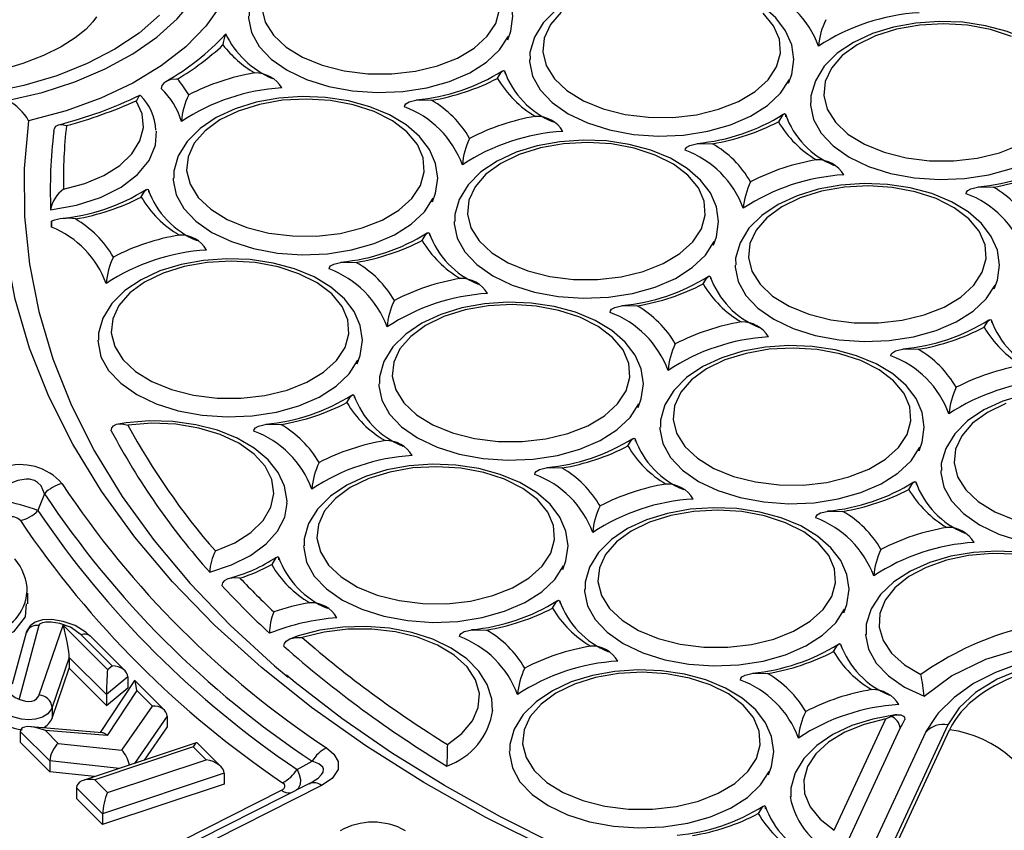
# Model space of a CAD drawing. Units: millimetres. Extents: x -109 to 9981, y -1187 to 1848.
# Drawn here: x 695 to 769, y 1064 to 1125 of the extents above; entities that cross this region are included whole.
import ezdxf

# ---------------------------------------------------------------- set-up
doc = ezdxf.new("R2010")
doc.units = ezdxf.units.MM

msp = doc.modelspace()

# ---------------------------------------------------------------- linework, layer by layer
at = {"color": 7, "linetype": 'Continuous', "lineweight": 25}
for p, q in [((696.5754, 1089.0074), (696.0731, 1087.7358)), ((695.3027, 1080.665), (695.3027, 1081.4815)), ((695.1851, 1078.4758), (694.1386, 1074.6001)), ((696.1505, 1079.0316), (694.6535, 1073.4877)), ((696.166, 1073.7758), (697.9848, 1079.056)), ((697.9848, 1079.056), (701.3418, 1075.6995)), ((701.6866, 1075.9854), (699.3431, 1078.3287)), ((700.0502, 1078.2193), (700.0259, 1078.2419)), ((702.653, 1075.6167), (700.0502, 1078.2193)), ((698.4474, 1076.6224), (697.1468, 1072.8467)), ((698.4474, 1076.6224), (698.4474, 1075.8059)), ((701.263, 1073.8072), (698.4474, 1076.6224)), ((697.1468, 1072.0301), (698.4474, 1075.8059)), ((698.4474, 1075.8059), (701.263, 1072.9906)), ((701.3418, 1075.6995), (701.6866, 1075.9854)), ((703.3923, 1074.8649), (700.7957, 1070.9295)), ((702.8702, 1075.1399), (701.263, 1073.8072)), ((702.8702, 1075.1399), (702.8702, 1074.3234)), ((705.6391, 1072.634), (703.4065, 1074.8663)), ((701.263, 1072.9906), (702.8702, 1074.3234)), ((703.5582, 1074.1171), (701.3034, 1070.6997)), ((704.734, 1072.9414), (703.5582, 1074.1171)), ((701.263, 1073.8072), (701.263, 1072.9906)), ((697.1468, 1072.8467), (697.1468, 1072.0301)), ((702.4231, 1069.5994), (704.734, 1072.9414)), ((705.8426, 1072.171), (705.8426, 1071.3544)), ((756.3033, 1063.5334), (760.2144, 1071.9597)), ((763.2321, 1070.9534), (764.0105, 1072.1474)), ((696.9824, 1068.7808), (694.7435, 1071.0194)), ((694.7435, 1071.0194), (694.7435, 1070.2028)), ((700.9261, 1070.9185), (695.5382, 1071.3725)), ((696.6417, 1071.0926), (697.6182, 1070.1161)), ((701.3034, 1070.6997), (696.6417, 1071.0926)), ((705.8426, 1071.3544), (704.1085, 1068.8466)), ((747.7374, 1033.887), (765.0258, 1071.1345)), ((755.6121, 1054.5363), (763.2321, 1070.9534)), ((764.9051, 1071.5111), (756.7337, 1053.9062)), ((756.8404, 1061.6437), (761.3002, 1071.2522)), ((696.9824, 1067.9642), (694.7435, 1070.2028)), ((697.6182, 1070.1161), (702.4231, 1069.5994)), ((708.0588, 1070.1632), (699.5074, 1067.313)), ((707.8273, 1069.8485), (700.3712, 1067.3634)), ((708.7961, 1068.8797), (707.8273, 1069.8485)), ((709.9114, 1068.3621), (708.1261, 1070.1473)), ((696.9824, 1068.7808), (696.9824, 1067.9642)), ((701.3401, 1066.3946), (708.7961, 1068.8797)), ((715.6741, 1068.137), (716.818, 1068.767)), ((700.3686, 1067.6001), (696.9824, 1067.9642)), ((700.3712, 1067.3634), (701.3401, 1066.3946)), ((710.1622, 1067.8519), (700.9741, 1064.7895)), ((710.1622, 1067.8519), (710.1622, 1067.0353)), ((679.9399, 1049.099), (714.5037, 1066.5722)), ((716.6178, 1067.0759), (680.8118, 1048.9747)), ((717.5201, 1066.9241), (681.7141, 1048.8229)), ((700.9741, 1064.7895), (699.0052, 1066.7582)), ((699.0052, 1066.7582), (699.0052, 1065.9416)), ((710.1622, 1067.0353), (700.9741, 1063.973)), ((716.5884, 1067.0599), (716.6178, 1067.0759)), ((700.9741, 1063.973), (699.0052, 1065.9416)), ((700.9741, 1064.7895), (700.9741, 1063.973))]:
    msp.add_line(p, q, dxfattribs=at)
at = {"color": 8, "linetype": 'Continuous', "lineweight": 25}
for p, q in [((705.8426, 1072.171), (703.3748, 1068.602)), ((702.2208, 1068.2174), (696.9824, 1068.7808))]:
    msp.add_line(p, q, dxfattribs=at)
at = {"color": 7, "linetype": 'Continuous', "lineweight": 25, "flags": 128}
for points in [[(693.7457, 1118.7561), (696.3868, 1119.3802), (698.8756, 1120.1863), (701.1748, 1121.1622), (703.2498, 1122.2933), (705.0693, 1123.5625), (706.606, 1124.9507), (707.8368, 1126.4371), (708.743, 1127.9993), (709.3112, 1129.6138), (709.5328, 1131.2563), (709.4043, 1132.9021), (708.9279, 1134.5264), (708.1105, 1136.1049), (706.9646, 1137.6137), (705.5073, 1139.0302), (703.7607, 1140.333)], [(708.8242, 1136.8826), (709.0475, 1136.6053), (710.1525, 1134.9221), (710.8859, 1133.1725), (711.2364, 1131.3838), (711.1984, 1129.5838), (710.7726, 1127.8006), (709.9655, 1126.0618), (708.7898, 1124.3946), (707.2637, 1122.8248), (705.411, 1121.3769), (703.2605, 1120.0734), (700.8456, 1118.9346), (698.2039, 1117.9782), (695.3766, 1117.2191)], [(731.6076, 1123.3653), (731.8483, 1124.0093), (732.0071, 1125.1533), (731.8431, 1126.2707), (731.3831, 1127.3222), (730.6431, 1128.2972), (729.6279, 1129.182), (728.359, 1129.9465), (726.8816, 1130.5596), (725.2533, 1130.9997), (723.5268, 1131.2566), (721.7551, 1131.3247), (719.9911, 1131.2027), (718.288, 1130.8934), (716.6961, 1130.4027), (715.2627, 1129.7387), (714.0329, 1128.9106), (713.054, 1127.9321), (712.379, 1126.8357), (712.0453, 1125.6827), (712.0478, 1125.1622)], [(752.8579, 1120.0782), (753.0987, 1120.7222), (753.2575, 1121.8663), (753.0935, 1122.9836), (752.6335, 1124.0352), (751.8935, 1125.0101), (750.8782, 1125.8949), (749.6094, 1126.6595), (748.132, 1127.2725), (746.5036, 1127.7127), (744.7771, 1127.9695), (743.0054, 1128.0376), (741.2415, 1127.9157), (739.5384, 1127.6064), (737.9465, 1127.1156), (736.5131, 1126.4516), (735.2832, 1125.6236), (734.3044, 1124.645), (733.6294, 1123.5486), (733.2957, 1122.3956), (733.2981, 1121.8751)], [(705.2682, 1125.221), (703.7267, 1123.8697), (701.8985, 1122.6433), (699.8136, 1121.5619), (697.5064, 1120.6433), (695.0146, 1119.9026), (692.3791, 1119.352), (689.6434, 1119.0004), (686.8522, 1118.8536), (684.0514, 1118.9141), (681.287, 1119.1809), (678.6044, 1119.6495), (676.0476, 1120.3123), (673.6586, 1121.1585), (671.4767, 1122.174), (669.5377, 1123.3423), (667.8734, 1124.6441), (666.5111, 1126.0581)], [(713.0152, 1125.7282), (713.2757, 1124.6878), (713.8937, 1123.6989), (714.8439, 1122.8021), (716.0874, 1122.034), (717.5732, 1121.4262), (719.2405, 1121.0035), (721.0211, 1120.7832), (722.842, 1120.7743), (724.6288, 1120.9773), (726.3083, 1121.3836), (727.8116, 1121.9769), (729.0774, 1122.7327), (730.0537, 1123.6201), (730.7005, 1124.6028)], [(730.7005, 1124.6028), (730.9915, 1125.6406)], [(735.6602, 1125.4459), (734.8445, 1124.506), (734.3732, 1123.4905), (734.2656, 1122.4411), (734.5261, 1121.4007), (735.1441, 1120.4118), (736.0943, 1119.515), (737.3377, 1118.747), (738.8235, 1118.1391), (740.4909, 1117.7164), (742.2714, 1117.4961), (744.0924, 1117.4873), (745.8792, 1117.6902), (747.5586, 1118.0966), (749.062, 1118.6898), (750.3277, 1119.4456), (751.304, 1120.333), (751.9509, 1121.3157)], [(751.9509, 1121.3157), (752.2418, 1122.3535), (752.1649, 1123.4038), (751.7234, 1124.4237), (750.9353, 1125.3714)], [(700.5181, 1125.1008), (700.242, 1124.7101), (699.699, 1124.1433), (698.8963, 1123.5011), (697.8269, 1122.8292), (696.5014, 1122.1722), (694.9373, 1121.5671), (693.1634, 1121.0466), (691.2179, 1120.638), (689.1459, 1120.3624), (686.9973, 1120.2338), (684.8251, 1120.2594), (682.6837, 1120.4391), (680.629, 1120.7651), (678.7127, 1121.2221), (676.9822, 1121.787), (675.479, 1122.4285), (674.2353, 1123.1073), (673.2702, 1123.7769), (672.5854, 1124.3858), (672.1622, 1124.8807)], [(712.0073, 1125.1547), (712.01, 1124.9936), (712.2357, 1123.9039), (712.8146, 1122.8585), (713.7257, 1121.8952), (714.9361, 1121.0489), (716.4021, 1120.3502), (718.0707, 1119.8242), (719.8815, 1119.49), (721.7692, 1119.3597), (723.6655, 1119.438), (725.5018, 1119.7221), (727.2119, 1120.2016), (728.7338, 1120.8593), (730.0126, 1121.6714), (731.0021, 1122.6086), (731.6664, 1123.6369)], [(774.1083, 1116.7911), (774.349, 1117.4351), (774.5078, 1118.5792), (774.3438, 1119.6966), (773.8839, 1120.7481), (773.1438, 1121.723), (772.1286, 1122.6078), (770.8597, 1123.3724), (769.3824, 1123.9854), (767.754, 1124.4256), (766.0275, 1124.6824), (764.2558, 1124.7505), (762.4919, 1124.6286), (760.7887, 1124.3193), (759.1969, 1123.8286), (757.7635, 1123.1645), (756.5336, 1122.3365), (755.5547, 1121.3579), (754.8797, 1120.2615), (754.5461, 1119.1085), (754.5485, 1118.588)], [(769.7115, 1123.6125), (768.1268, 1124.1304), (766.394, 1124.4536), (764.5839, 1124.5688), (762.7707, 1124.4712), (761.0287, 1124.165), (759.4291, 1123.6626), (758.0374, 1122.9846), (756.9106, 1122.1588), (756.0948, 1121.2189), (755.6235, 1120.2034), (755.5159, 1119.154), (755.7765, 1118.1136), (756.3945, 1117.1247), (757.3447, 1116.2279), (758.5881, 1115.4599), (760.0739, 1114.8521), (761.7412, 1114.4293), (763.5218, 1114.209), (765.3428, 1114.2002), (767.1296, 1114.4031), (768.809, 1114.8095), (770.3124, 1115.4027)], [(733.2576, 1121.8676), (733.2604, 1121.7065), (733.4861, 1120.6168), (734.0649, 1119.5714), (734.976, 1118.6082), (736.1865, 1117.7619), (737.6525, 1117.0631), (739.321, 1116.5371), (741.1319, 1116.2029), (743.0196, 1116.0727), (744.9158, 1116.1509), (746.7522, 1116.435), (748.4622, 1116.9145), (749.9841, 1117.5722), (751.263, 1118.3843), (752.2524, 1119.3215), (752.9168, 1120.3498)], [(730.8392, 1120.4407), (730.8409, 1120.4444), (731.1338, 1120.9302), (731.2964, 1121.0404), (731.3593, 1120.9987), (731.3841, 1120.9183), (731.3911, 1120.8132)], [(706.6365, 1120.3847), (706.6301, 1120.3852), (706.5704, 1120.3889), (706.1407, 1120.3541), (705.816, 1120.2394), (705.595, 1120.0827), (705.4557, 1119.8902), (705.4049, 1119.6639)], [(756.7337, 1053.9062), (750.9717, 1055.6657), (745.3937, 1057.6128), (740.0181, 1059.7413), (734.8626, 1062.044), (729.9441, 1064.5135), (725.2787, 1067.1416), (720.8818, 1069.9197), (716.7678, 1072.8386), (712.9503, 1075.8888), (709.4417, 1079.0603), (706.2537, 1082.3426), (703.3966, 1085.7249), (700.8799, 1089.1962), (698.7118, 1092.745), (696.8995, 1096.3597), (695.4488, 1100.0284), (694.3647, 1103.739), (693.6505, 1107.4794), (693.3088, 1111.2373), (693.3405, 1115.0003), (693.7457, 1118.7561)], [(698.0162, 1112.0592), (699.6324, 1112.491), (701.0696, 1113.098), (702.2717, 1113.8565), (703.1915, 1114.7369), (703.793, 1115.7045), (704.0527, 1116.7216), (703.9605, 1117.7483), (703.5198, 1118.7444)], [(703.8463, 1119.1385), (703.8086, 1119.1647), (703.689, 1119.0466), (703.5216, 1118.748), (703.5198, 1118.7444)], [(725.9135, 1111.0977), (726.1543, 1111.7417), (726.3131, 1112.8858), (726.1491, 1114.0032), (725.6891, 1115.0547), (724.9491, 1116.0296), (723.9339, 1116.9144), (722.665, 1117.679), (721.1876, 1118.292), (719.5592, 1118.7322), (717.8327, 1118.989), (716.061, 1119.0571), (714.2971, 1118.9352), (712.594, 1118.6259), (711.0021, 1118.1352), (709.5687, 1117.4711), (708.3388, 1116.6431), (707.36, 1115.6645), (706.685, 1114.5681), (706.3513, 1113.4151), (706.3537, 1112.8946)], [(725.0065, 1112.3352), (725.2974, 1113.373), (725.2206, 1114.4233), (724.779, 1115.4432), (723.9909, 1116.3909), (722.8884, 1117.2276), (721.5168, 1117.9191), (719.9321, 1118.437), (718.1992, 1118.7602), (716.3892, 1118.8754), (714.576, 1118.7778), (712.8339, 1118.4716), (711.2343, 1117.9692), (709.8426, 1117.2912), (708.7158, 1116.4654), (707.9001, 1115.5255), (707.4288, 1114.51), (707.3212, 1113.4606), (707.5817, 1112.4202), (708.1997, 1111.4313), (709.1499, 1110.5345), (710.3933, 1109.7665), (711.8791, 1109.1587), (713.5465, 1108.7359), (715.3271, 1108.5156), (717.148, 1108.5068), (718.9348, 1108.7097), (720.6143, 1109.1161), (722.1176, 1109.7093), (723.3834, 1110.4651), (724.3596, 1111.3525), (725.0065, 1112.3352)], [(723.7926, 1118.2806), (723.8189, 1118.3968), (723.9112, 1118.5163), (724.1459, 1118.6572), (724.7528, 1118.8034), (725.8459, 1118.7796), (725.8523, 1118.7786)], [(754.508, 1118.5805), (754.5107, 1118.4194), (754.7364, 1117.3297), (755.3153, 1116.2843), (756.2264, 1115.3211), (757.4368, 1114.4748), (758.9028, 1113.776), (760.5714, 1113.25), (762.3823, 1112.9159), (764.2699, 1112.7856), (766.1662, 1112.8639), (768.0026, 1113.1479), (769.7126, 1113.6275), (771.2345, 1114.2852), (772.5133, 1115.0973), (773.5028, 1116.0344), (774.1672, 1117.0627)], [(695.3766, 1117.2191), (695.044, 1113.6066), (695.0619, 1109.9891), (695.4303, 1106.3778), (696.1479, 1102.784), (697.2126, 1099.219), (698.6211, 1095.694), (700.3688, 1092.22), (702.4504, 1088.8078), (704.8592, 1085.4682), (707.5879, 1082.2116), (710.6278, 1079.0482), (713.9694, 1075.9879), (714.9971, 1075.1181)], [(752.6415, 1117.5261), (752.6344, 1117.6312), (752.6097, 1117.7116), (752.5468, 1117.7534), (752.3842, 1117.6431), (752.0913, 1117.1573), (752.0896, 1117.1536)], [(697.039, 1110.4915), (699.0077, 1110.8458), (700.8087, 1111.4257), (702.3653, 1112.2066), (703.6114, 1113.1552), (704.4939, 1114.2311), (704.9753, 1115.3887), (705.0491, 1116.4529)], [(697.2784, 1116.4274), (697.3214, 1116.6522), (697.4416, 1116.8179), (697.6315, 1116.9192), (697.8976, 1116.9437), (698.2306, 1116.865), (698.2362, 1116.8628)], [(747.1639, 1107.8106), (747.4047, 1108.4547), (747.5635, 1109.5987), (747.3994, 1110.7161), (746.9395, 1111.7676), (746.1994, 1112.7425), (745.1842, 1113.6273), (743.9153, 1114.3919), (742.438, 1115.0049), (740.8096, 1115.4451), (739.0831, 1115.7019), (737.3114, 1115.77), (735.5475, 1115.6481), (733.8444, 1115.3388), (732.2525, 1114.8481), (730.8191, 1114.184), (729.5892, 1113.356), (728.6103, 1112.3774), (727.9353, 1111.281), (727.6017, 1110.128), (727.6041, 1109.6075)], [(746.2569, 1109.0481), (746.5478, 1110.0859), (746.4709, 1111.1362), (746.0294, 1112.1561), (745.2413, 1113.1038), (744.1388, 1113.9405), (742.7671, 1114.632), (741.1824, 1115.1499), (739.4496, 1115.4731), (737.6395, 1115.5883), (735.8264, 1115.4907), (734.0843, 1115.1845), (732.4847, 1114.6821), (731.093, 1114.0041), (729.9662, 1113.1783), (729.1505, 1112.2384), (728.6791, 1111.223), (728.5715, 1110.1735), (728.8321, 1109.1331), (729.4501, 1108.1442), (730.4003, 1107.2474), (731.6437, 1106.4794), (733.1295, 1105.8716), (734.7968, 1105.4489), (736.5774, 1105.2286), (738.3984, 1105.2197), (740.1852, 1105.4226), (741.8646, 1105.829), (743.368, 1106.4222), (744.6337, 1107.178), (745.61, 1108.0654), (746.2569, 1109.0481)], [(745.043, 1114.9935), (745.0692, 1115.1097), (745.1616, 1115.2292), (745.3963, 1115.3701), (746.0032, 1115.5163), (747.0962, 1115.4925), (747.1027, 1115.4915)], [(706.3132, 1112.8871), (706.316, 1112.726), (706.5417, 1111.6363), (707.1206, 1110.5909), (708.0317, 1109.6277), (709.2421, 1108.7814), (710.7081, 1108.0826), (712.3767, 1107.5566), (714.1875, 1107.2225), (716.0752, 1107.0922), (717.9715, 1107.1705), (719.8078, 1107.4545), (721.5178, 1107.9341), (723.0398, 1108.5918), (724.3186, 1109.4039), (725.308, 1110.341), (725.9724, 1111.3693)], [(703.8948, 1111.4602), (703.8965, 1111.4639), (704.1894, 1111.9497), (704.352, 1112.06), (704.4149, 1112.0182), (704.4397, 1111.9378), (704.4467, 1111.8327)], [(768.4143, 1104.5235), (768.655, 1105.1676), (768.8138, 1106.3116), (768.6498, 1107.429), (768.1898, 1108.4805), (767.4498, 1109.4555), (766.4346, 1110.3402), (765.1657, 1111.1048), (763.6884, 1111.7179), (762.06, 1112.158), (760.3335, 1112.4148), (758.5618, 1112.4829), (756.7979, 1112.361), (755.0947, 1112.0517), (753.5029, 1111.561), (752.0695, 1110.897), (750.8396, 1110.0689), (749.8607, 1109.0903), (749.1857, 1107.9939), (748.852, 1106.8409), (748.8545, 1106.3204)], [(767.5072, 1105.7611), (767.7982, 1106.7988), (767.7213, 1107.8491), (767.2798, 1108.869), (766.4916, 1109.8167), (765.3892, 1110.6534), (764.0175, 1111.3449), (762.4328, 1111.8628), (760.7, 1112.186), (758.8899, 1112.3012), (757.0767, 1112.2037), (755.3347, 1111.8974), (753.735, 1111.395), (752.3434, 1110.717), (751.2166, 1109.8912), (750.4008, 1108.9513), (749.9295, 1107.9359), (749.8219, 1106.8865), (750.0825, 1105.846), (750.7005, 1104.8571), (751.6506, 1103.9603), (752.8941, 1103.1923), (754.3799, 1102.5845), (756.0472, 1102.1618), (757.8278, 1101.9415), (759.6488, 1101.9326), (761.4355, 1102.1355), (763.115, 1102.5419), (764.6184, 1103.1351), (765.8841, 1103.8909), (766.8604, 1104.7784), (767.5072, 1105.7611)], [(766.2933, 1111.7065), (766.3196, 1111.8226), (766.412, 1111.9421), (766.6466, 1112.083), (767.2536, 1112.2293), (768.3466, 1112.2054), (768.353, 1112.2044)], [(697.1164, 1109.1731), (697.1141, 1109.4222), (697.1098, 1109.6332)], [(727.5636, 1109.6001), (727.5664, 1109.4389), (727.7921, 1108.3492), (728.3709, 1107.3038), (729.282, 1106.3406), (730.4925, 1105.4943), (731.9584, 1104.7955), (733.627, 1104.2695), (735.4379, 1103.9354), (737.3255, 1103.8051), (739.2218, 1103.8834), (741.0582, 1104.1674), (742.7682, 1104.647), (744.2901, 1105.3047), (745.5689, 1106.1168), (746.5584, 1107.0539), (747.2228, 1108.0822)], [(725.1452, 1108.1731), (725.1469, 1108.1768), (725.4398, 1108.6626), (725.6024, 1108.7729), (725.6653, 1108.7311), (725.69, 1108.6507), (725.6971, 1108.5456)], [(720.2195, 1098.8301), (720.4603, 1099.4742), (720.6191, 1100.6182), (720.4551, 1101.7356), (719.9951, 1102.7871), (719.255, 1103.7621), (718.2398, 1104.6468), (716.9709, 1105.4114), (715.4936, 1106.0245), (713.8652, 1106.4646), (712.1387, 1106.7214), (710.367, 1106.7895), (708.6031, 1106.6676), (706.9, 1106.3583), (705.3081, 1105.8676), (703.8747, 1105.2036), (702.6448, 1104.3755), (701.666, 1103.3969), (700.991, 1102.3005), (700.6573, 1101.1475), (700.6597, 1100.627)], [(719.3125, 1100.0677), (719.6034, 1101.1054), (719.5265, 1102.1557), (719.085, 1103.1756), (718.2969, 1104.1233), (717.1944, 1104.96), (715.8227, 1105.6515), (714.2381, 1106.1694), (712.5052, 1106.4926), (710.6951, 1106.6078), (708.882, 1106.5103), (707.1399, 1106.204), (705.5403, 1105.7016), (704.1486, 1105.0236), (703.0218, 1104.1978), (702.2061, 1103.2579), (701.7347, 1102.2425), (701.6272, 1101.193), (701.8877, 1100.1526), (702.5057, 1099.1637), (703.4559, 1098.2669), (704.6993, 1097.4989), (706.1851, 1096.8911), (707.8524, 1096.4684), (709.633, 1096.2481), (711.454, 1096.2392), (713.2408, 1096.4421), (714.9202, 1096.8485), (716.4236, 1097.4417), (717.6893, 1098.1975), (718.6656, 1099.085), (719.3125, 1100.0677)], [(718.0986, 1106.0131), (718.1248, 1106.1292), (718.2172, 1106.2487), (718.4519, 1106.3896), (719.0588, 1106.5359), (720.1518, 1106.512), (720.1583, 1106.511)], [(748.814, 1106.313), (748.8167, 1106.1519), (749.0424, 1105.0621), (749.6213, 1104.0167), (750.5324, 1103.0535), (751.7428, 1102.2072), (753.2088, 1101.5084), (754.8774, 1100.9825), (756.6882, 1100.6483), (758.5759, 1100.518), (760.4722, 1100.5963), (762.3085, 1100.8803), (764.0186, 1101.3599), (765.5405, 1102.0176), (766.8193, 1102.8297), (767.8088, 1103.7668), (768.4731, 1104.7951)], [(746.3956, 1104.886), (746.3973, 1104.8897), (746.6902, 1105.3755), (746.8528, 1105.4858), (746.9157, 1105.4441), (746.9404, 1105.3636), (746.9475, 1105.2585)], [(741.4699, 1095.543), (741.7106, 1096.1871), (741.8694, 1097.3311), (741.7054, 1098.4485), (741.2454, 1099.5), (740.5054, 1100.475), (739.4902, 1101.3597), (738.2213, 1102.1243), (736.744, 1102.7374), (735.1156, 1103.1775), (733.3891, 1103.4343), (731.6174, 1103.5024), (729.8535, 1103.3805), (728.1503, 1103.0712), (726.5585, 1102.5805), (725.1251, 1101.9165), (723.8952, 1101.0884), (722.9163, 1100.1098), (722.2413, 1099.0134), (721.9076, 1097.8604), (721.9101, 1097.3399)], [(740.5628, 1096.7806), (740.8538, 1097.8183), (740.7769, 1098.8686), (740.3354, 1099.8885), (739.5472, 1100.8362), (738.4448, 1101.6729), (737.0731, 1102.3644), (735.4884, 1102.8823), (733.7556, 1103.2055), (731.9455, 1103.3207), (730.1323, 1103.2232), (728.3903, 1102.9169), (726.7907, 1102.4145), (725.399, 1101.7365), (724.2722, 1100.9107), (723.4564, 1099.9708), (722.9851, 1098.9554), (722.8775, 1097.906), (723.1381, 1096.8655), (723.7561, 1095.8767), (724.7063, 1094.9798), (725.9497, 1094.2118), (727.4355, 1093.604), (729.1028, 1093.1813), (730.8834, 1092.961), (732.7044, 1092.9521), (734.4912, 1093.155), (736.1706, 1093.5614), (737.674, 1094.1546), (738.9397, 1094.9104), (739.916, 1095.7979), (740.5628, 1096.7806)], [(739.3489, 1102.726), (739.3752, 1102.8421), (739.4676, 1102.9616), (739.7023, 1103.1025), (740.3092, 1103.2488), (741.4022, 1103.2249), (741.4086, 1103.2239)], [(767.6459, 1101.5989), (767.6476, 1101.6027), (767.9405, 1102.0884), (768.1032, 1102.1987), (768.166, 1102.157), (768.1908, 1102.0765), (768.1978, 1101.9715)], [(700.6192, 1100.6196), (700.622, 1100.4584), (700.8477, 1099.3687), (701.4265, 1098.3233), (702.3376, 1097.3601), (703.5481, 1096.5138), (705.0141, 1095.815), (706.6826, 1095.2891), (708.4935, 1094.9549), (710.3812, 1094.8246), (712.2774, 1094.9029), (714.1138, 1095.1869), (715.8238, 1095.6665), (717.3457, 1096.3242), (718.6245, 1097.1363), (719.614, 1098.0734), (720.2784, 1099.1017)], [(762.7203, 1092.2559), (762.961, 1092.9), (763.1198, 1094.044), (762.9558, 1095.1614), (762.4958, 1096.2129), (761.7558, 1097.1879), (760.7406, 1098.0727), (759.4717, 1098.8372), (757.9943, 1099.4503), (756.3659, 1099.8904), (754.6395, 1100.1472), (752.8678, 1100.2153), (751.1038, 1100.0934), (749.4007, 1099.7841), (747.8088, 1099.2934), (746.3754, 1098.6294), (745.1456, 1097.8013), (744.1667, 1096.8228), (743.4917, 1095.7264), (743.158, 1094.5733), (743.1605, 1094.0528)], [(761.8132, 1093.4935), (762.1042, 1094.5312), (762.0273, 1095.5816), (761.5857, 1096.6014), (760.7976, 1097.5491), (759.6951, 1098.3859), (758.3235, 1099.0773), (756.7388, 1099.5953), (755.0059, 1099.9184), (753.1959, 1100.0336), (751.3827, 1099.9361), (749.6406, 1099.6299), (748.041, 1099.1275), (746.6493, 1098.4495), (745.5226, 1097.6236), (744.7068, 1096.6837), (744.2355, 1095.6683), (744.1279, 1094.6189), (744.3884, 1093.5784), (745.0064, 1092.5896), (745.9566, 1091.6928), (747.2001, 1090.9247), (748.6859, 1090.3169), (750.3532, 1089.8942), (752.1338, 1089.6739), (753.9547, 1089.665), (755.7415, 1089.8679), (757.421, 1090.2743), (758.9243, 1090.8676), (760.1901, 1091.6234), (761.1664, 1092.5108), (761.8132, 1093.4935)], [(760.5993, 1099.4389), (760.6256, 1099.5551), (760.7179, 1099.6745), (760.9526, 1099.8154), (761.5596, 1099.9617), (762.6526, 1099.9378), (762.659, 1099.9368)], [(721.8696, 1097.3325), (721.8723, 1097.1714), (722.098, 1096.0816), (722.6769, 1095.0362), (723.588, 1094.073), (724.7984, 1093.2267), (726.2644, 1092.5279), (727.933, 1092.002), (729.7439, 1091.6678), (731.6315, 1091.5375), (733.5278, 1091.6158), (735.3641, 1091.8998), (737.0742, 1092.3794), (738.5961, 1093.0371), (739.8749, 1093.8492), (740.8644, 1094.7863), (741.5288, 1095.8146)], [(719.4512, 1095.9055), (719.4529, 1095.9093), (719.7458, 1096.395), (719.9084, 1096.5053), (719.9713, 1096.4636), (719.996, 1096.3831), (720.0031, 1096.278)], [(783.9706, 1088.9688), (784.2114, 1089.6129), (784.3702, 1090.7569), (784.2062, 1091.8743), (783.7462, 1092.9258), (783.0062, 1093.9008), (781.9909, 1094.7856), (780.7221, 1095.5501), (779.2447, 1096.1632), (777.6163, 1096.6033), (775.8898, 1096.8601), (774.1181, 1096.9282), (772.3542, 1096.8063), (770.6511, 1096.497), (769.0592, 1096.0063), (767.6258, 1095.3423), (766.3959, 1094.5142), (765.4171, 1093.5357), (764.7421, 1092.4393), (764.4084, 1091.2863), (764.4108, 1090.7657)], [(769.2914, 1095.8404), (767.8997, 1095.1624), (766.7729, 1094.3365), (765.9572, 1093.3966), (765.4859, 1092.3812), (765.3783, 1091.3318), (765.6388, 1090.2913), (766.2568, 1089.3025), (767.207, 1088.4057), (768.4504, 1087.6376), (769.9362, 1087.0298)], [(701.6258, 1093.7779), (701.6696, 1093.9806), (701.7883, 1094.1346), (702.0322, 1094.2609), (702.4445, 1094.2949), (702.8713, 1094.2058), (702.8768, 1094.204)], [(714.9044, 1088.289), (714.9231, 1088.4543), (714.731, 1089.5669), (714.2452, 1090.6115), (713.4798, 1091.5792), (712.4402, 1092.4544), (711.1502, 1093.2063), (709.6568, 1093.8043), (708.0173, 1094.2281), (706.2845, 1094.4679), (704.5113, 1094.5187), (702.7507, 1094.3795), (702.153, 1094.2759)], [(709.5044, 1084.672), (710.9702, 1085.2957), (712.1886, 1086.0769), (713.1096, 1086.9837), (713.6956, 1087.979), (713.9226, 1089.022), (713.7813, 1090.07), (713.2774, 1091.0802), (712.4316, 1092.0111), (711.2786, 1092.8247), (709.8655, 1093.4876), (708.2501, 1093.9728), (706.4987, 1094.2604), (704.6828, 1094.3385), (702.8768, 1094.204)], [(712.4045, 1093.7455), (712.4308, 1093.8616), (712.5232, 1093.9811), (712.7579, 1094.122), (713.3648, 1094.2683), (714.4578, 1094.2444), (714.4643, 1094.2434)], [(743.12, 1094.0454), (743.1227, 1093.8843), (743.3484, 1092.7945), (743.9273, 1091.7492), (744.8384, 1090.7859), (746.0488, 1089.9396), (747.5148, 1089.2409), (749.1834, 1088.7149), (750.9942, 1088.3807), (752.8819, 1088.2504), (754.7782, 1088.3287), (756.6145, 1088.6128), (758.3246, 1089.0923), (759.8465, 1089.75), (761.1253, 1090.5621), (762.1148, 1091.4992), (762.7791, 1092.5275)], [(740.7015, 1092.6185), (740.7033, 1092.6222), (740.9961, 1093.108), (741.1588, 1093.2182), (741.2216, 1093.1765), (741.2464, 1093.096), (741.2534, 1092.991)], [(735.7759, 1083.2754), (736.0166, 1083.9195), (736.1754, 1085.0635), (736.0114, 1086.1809), (735.5514, 1087.2324), (734.8114, 1088.2074), (733.7962, 1089.0922), (732.5273, 1089.8567), (731.05, 1090.4698), (729.4216, 1090.9099), (727.6951, 1091.1667), (725.9234, 1091.2348), (724.1595, 1091.1129), (722.4563, 1090.8036), (720.8645, 1090.3129), (719.4311, 1089.6489), (718.2012, 1088.8208), (717.2223, 1087.8423), (716.5473, 1086.7459), (716.2136, 1085.5928), (716.2161, 1085.0723)], [(734.8688, 1084.513), (735.1598, 1085.5507), (735.0829, 1086.6011), (734.6414, 1087.621), (733.8532, 1088.5687), (732.7508, 1089.4054), (731.3791, 1090.0968), (729.7944, 1090.6148), (728.0616, 1090.9379), (726.2515, 1091.0531), (724.4383, 1090.9556), (722.6963, 1090.6494), (721.0966, 1090.147), (719.7049, 1089.469), (718.5782, 1088.6431), (717.7624, 1087.7032), (717.2911, 1086.6878), (717.1835, 1085.6384), (717.4441, 1084.5979), (718.0621, 1083.6091), (719.0122, 1082.7123), (720.2557, 1081.9442), (721.7415, 1081.3364), (723.4088, 1080.9137), (725.1894, 1080.6934), (727.0104, 1080.6845), (728.7971, 1080.8874), (730.4766, 1081.2938), (731.98, 1081.8871), (733.2457, 1082.6429), (734.222, 1083.5303), (734.8688, 1084.513)], [(733.6549, 1090.4584), (733.6812, 1090.5746), (733.7736, 1090.6941), (734.0082, 1090.835), (734.6152, 1090.9812), (735.7082, 1090.9573), (735.7146, 1090.9563)], [(764.3703, 1090.7583), (764.3731, 1090.5972), (764.5988, 1089.5075), (765.1776, 1088.4621), (766.0887, 1087.4988), (767.2992, 1086.6525), (768.7652, 1085.9538), (770.4337, 1085.4278), (772.2446, 1085.0936), (774.1323, 1084.9633), (776.0285, 1085.0416), (777.8649, 1085.3257), (779.5749, 1085.8052), (781.0968, 1086.4629), (782.3757, 1087.275), (783.3651, 1088.2121), (784.0295, 1089.2404)], [(696.5754, 1089.0074), (696.3173, 1089.6013), (696.0563, 1089.8676), (695.8163, 1090.0039), (695.4369, 1090.1006), (695.1971, 1090.1106), (694.5576, 1090.0045), (693.8998, 1089.7461)], [(761.9519, 1089.3314), (761.9536, 1089.3351), (762.2465, 1089.8209), (762.4091, 1089.9311), (762.472, 1089.8894), (762.4968, 1089.8089), (762.5038, 1089.7039)], [(709.0681, 1083.0741), (710.7179, 1083.6226), (712.1577, 1084.3416), (713.3353, 1085.2051), (714.2082, 1086.1818), (714.7446, 1087.2363), (714.925, 1088.2962)], [(757.0262, 1079.9884), (757.267, 1080.6324), (757.4258, 1081.7764), (757.2618, 1082.8938), (756.8018, 1083.9453), (756.0618, 1084.9203), (755.0466, 1085.8051), (753.7777, 1086.5696), (752.3003, 1087.1827), (750.6719, 1087.6228), (748.9454, 1087.8797), (747.1737, 1087.9478), (745.4098, 1087.8258), (743.7067, 1087.5165), (742.1148, 1087.0258), (740.6814, 1086.3618), (739.4515, 1085.5337), (738.4727, 1084.5552), (737.7977, 1083.4588), (737.464, 1082.3058), (737.4664, 1081.7853)], [(756.1192, 1081.2259), (756.4101, 1082.2637), (756.3333, 1083.314), (755.8917, 1084.3339), (755.1036, 1085.2816), (754.0011, 1086.1183), (752.6295, 1086.8098), (751.0448, 1087.3277), (749.3119, 1087.6508), (747.5019, 1087.766), (745.6887, 1087.6685), (743.9466, 1087.3623), (742.347, 1086.8599), (740.9553, 1086.1819), (739.8285, 1085.356), (739.0128, 1084.4162), (738.5415, 1083.4007), (738.4339, 1082.3513), (738.6944, 1081.3109), (739.3124, 1080.322), (740.2626, 1079.4252), (741.506, 1078.6571), (742.9918, 1078.0493), (744.6592, 1077.6266), (746.4398, 1077.4063), (748.2607, 1077.3974), (750.0475, 1077.6003), (751.727, 1078.0067), (753.2303, 1078.6), (754.4961, 1079.3558), (755.4723, 1080.2432), (756.1192, 1081.2259)], [(754.9053, 1087.1713), (754.9316, 1087.2875), (755.0239, 1087.407), (755.2586, 1087.5479), (755.8655, 1087.6941), (756.9586, 1087.6702), (756.965, 1087.6692)], [(716.1756, 1085.0649), (716.1783, 1084.9038), (716.404, 1083.8141), (716.9829, 1082.7687), (717.894, 1081.8054), (719.1044, 1080.9591), (720.5704, 1080.2604), (722.239, 1079.7344), (724.0498, 1079.4002), (725.9375, 1079.2699), (727.8338, 1079.3482), (729.6701, 1079.6323), (731.3802, 1080.1118), (732.9021, 1080.7695), (734.1809, 1081.5816), (735.1704, 1082.5187), (735.8347, 1083.547)], [(778.6732, 1078.3891), (778.544, 1079.491), (778.1142, 1080.5504), (777.4037, 1081.5338), (776.4171, 1082.4294), (775.1732, 1083.2083), (773.7154, 1083.8386), (772.1005, 1084.2976), (770.3819, 1084.5742), (768.6125, 1084.6625), (766.8453, 1084.5606), (765.1332, 1084.271), (763.5273, 1083.7991), (762.0749, 1083.1531), (760.8213, 1082.3419), (759.8133, 1081.3782), (759.1038, 1080.2918), (758.7333, 1079.1413), (758.7132, 1078.36)], [(777.6732, 1079.4174), (777.4495, 1080.4424), (776.8789, 1081.4215), (775.9841, 1082.3161), (774.8003, 1083.0908), (773.3744, 1083.715), (771.7628, 1084.164), (770.0292, 1084.4201), (768.242, 1084.4731), (766.4721, 1084.3209), (764.7893, 1083.9696), (763.2601, 1083.433), (761.9451, 1082.7324), (760.8961, 1081.8954), (760.1548, 1080.9552), (759.7503, 1079.9489), (759.6987, 1078.9163), (760.0021, 1077.8982), (760.6483, 1076.9349), (761.6119, 1076.0644), (762.8548, 1075.3212)], [(714.309, 1084.0105), (714.302, 1084.1155), (714.2773, 1084.196), (714.2144, 1084.2377), (714.0517, 1084.1275), (713.7589, 1083.6417), (713.7572, 1083.638)], [(711.3596, 1082.6238), (711.3535, 1082.6248), (710.9048, 1082.6529), (710.4374, 1082.5665), (710.168, 1082.4121), (710.0427, 1082.2515), (709.9959, 1082.0497)], [(737.4259, 1081.7778), (737.4287, 1081.6167), (737.6544, 1080.527), (738.2333, 1079.4816), (739.1444, 1078.5183), (740.3548, 1077.672), (741.8208, 1076.9733), (743.4894, 1076.4473), (745.3002, 1076.1131), (747.1879, 1075.9828), (749.0842, 1076.0611), (750.9205, 1076.3452), (752.6305, 1076.8247), (754.1525, 1077.4824), (755.4313, 1078.2945), (756.4207, 1079.2317), (757.0851, 1080.2599)], [(695.181, 1080.6678), (695.115, 1079.7007), (694.2399, 1078.5523), (692.5423, 1077.6428)], [(735.0075, 1080.3509), (735.0092, 1080.3546), (735.3021, 1080.8404), (735.4647, 1080.9506), (735.5276, 1080.9089), (735.5524, 1080.8284), (735.5594, 1080.7234)], [(700.0181, 1078.234), (699.7332, 1078.5027), (698.9047, 1079.0209), (697.9992, 1079.3462), (697.1275, 1079.4795), (696.4292, 1079.45), (695.8654, 1079.2822), (695.4862, 1079.009), (695.2353, 1078.6242), (695.1948, 1078.5098), (695.1879, 1078.4863), (695.1857, 1078.4782), (695.1853, 1078.4767), (695.1851, 1078.4759), (695.1851, 1078.4758), (695.185, 1078.4758)], [(699.3431, 1078.3287), (698.5376, 1078.9036), (697.7429, 1079.1961), (697.0868, 1079.2967), (696.6856, 1079.2911), (696.4322, 1079.2469), (696.2908, 1079.1933), (696.2044, 1079.1296), (696.1575, 1079.0535), (696.1505, 1079.0316)], [(730.4503, 1072.605), (730.4164, 1073.4935), (730.0659, 1074.5734), (729.4319, 1075.5781), (728.5203, 1076.5001), (727.3438, 1077.3144), (725.9395, 1077.9883), (724.3624, 1078.4959), (722.667, 1078.8234), (720.9063, 1078.9637), (719.1332, 1078.9141), (717.4007, 1078.6757), (715.7607, 1078.2532), (715.178, 1078.035)], [(727.047, 1070.0365), (728.1517, 1070.8721), (728.9424, 1071.819), (729.3868, 1072.8384), (729.4666, 1073.8886), (729.1786, 1074.9266), (728.5346, 1075.9098), (727.561, 1076.7981), (726.2975, 1077.5551), (724.796, 1078.1498), (723.1178, 1078.5578), (721.3318, 1078.7625), (719.5109, 1078.7554), (717.7297, 1078.5369), (716.0612, 1078.1159)], [(727.9609, 1078.1908), (727.9872, 1078.307), (728.0795, 1078.4265), (728.3142, 1078.5674), (728.9211, 1078.7136), (730.0142, 1078.6897), (730.0206, 1078.6888)], [(758.6774, 1078.377), (758.679, 1078.3316), (758.9058, 1077.237), (759.489, 1076.1872), (760.4073, 1075.2206), (761.6271, 1074.3723), (763.104, 1073.6734)], [(714.6709, 1077.4719), (714.7192, 1077.6823), (714.8503, 1077.8569), (715.1201, 1078.0255), (715.5782, 1078.1313), (716.0551, 1078.1168), (716.0612, 1078.1159)], [(756.2579, 1077.0638), (756.2596, 1077.0675), (756.5525, 1077.5533), (756.7151, 1077.6635), (756.778, 1077.6218), (756.8027, 1077.5414), (756.8098, 1077.4363)], [(763.104, 1073.6734), (765.1764, 1075.2247), (767.773, 1076.4854), (770.7744, 1077.3979), (774.6448, 1077.972), (778.6389, 1077.9686)], [(780.0714, 1076.7997), (778.2388, 1077.0036), (776.3306, 1077.0703), (774.3536, 1076.9588), (772.3112, 1076.6574), (770.3259, 1076.1599), (768.501, 1075.4847), (766.8439, 1074.6332), (765.3723, 1073.5924), (764.175, 1072.4055), (764.0003, 1072.1566)], [(779.7722, 1076.4663), (777.423, 1076.6899), (775.0408, 1076.6457), (772.7326, 1076.3351), (770.5529, 1075.7657), (768.6246, 1074.9665), (766.9976, 1073.9633), (765.7482, 1072.8021), (764.9051, 1071.5111)], [(751.3322, 1067.7208), (751.573, 1068.3648), (751.7318, 1069.5089), (751.5678, 1070.6263), (751.1078, 1071.6778), (750.3677, 1072.6527), (749.3525, 1073.5375), (748.0836, 1074.3021), (746.6063, 1074.9151), (744.9779, 1075.3553), (743.2514, 1075.6121), (741.4797, 1075.6802), (739.7158, 1075.5583), (738.0127, 1075.249), (736.4208, 1074.7583), (734.9874, 1074.0942), (733.7575, 1073.2662), (732.7787, 1072.2876), (732.1037, 1071.1912), (731.77, 1070.0382), (731.7724, 1069.5177)], [(750.4252, 1068.9583), (750.7161, 1069.9961), (750.6392, 1071.0464), (750.1977, 1072.0663), (749.4096, 1073.014), (748.3071, 1073.8507), (746.9354, 1074.5422), (745.3508, 1075.0601), (743.6179, 1075.3833), (741.8078, 1075.4984), (739.9947, 1075.4009), (738.2526, 1075.0947), (736.653, 1074.5923), (735.2613, 1073.9143), (734.1345, 1073.0885), (733.3188, 1072.1486), (732.8474, 1071.1331), (732.7399, 1070.0837), (733.0004, 1069.0433), (733.6184, 1068.0544), (734.5686, 1067.1576), (735.812, 1066.3896), (737.2978, 1065.7818), (738.9651, 1065.359), (740.7457, 1065.1387), (742.5667, 1065.1299), (744.3535, 1065.3328), (746.0329, 1065.7392), (747.5363, 1066.3324), (748.802, 1067.0882), (749.7783, 1067.9756), (750.4252, 1068.9583)], [(749.2113, 1074.9037), (749.2375, 1075.0199), (749.3299, 1075.1394), (749.5646, 1075.2803), (750.1715, 1075.4265), (751.2645, 1075.4027), (751.271, 1075.4017)], [(755.9476, 1054.5878), (755.2263, 1054.7965), (750.0422, 1056.45), (745.0201, 1058.2577), (740.1747, 1060.214), (735.5197, 1062.313), (731.0681, 1064.5481), (726.8324, 1066.9126), (722.8244, 1069.3993), (719.0551, 1072.0006), (715.5346, 1074.7086), (714.8779, 1075.2736)], [(693.5477, 1074.1862), (694.353, 1073.5865), (694.7139, 1073.4253), (695.1292, 1073.3132), (695.3859, 1073.2884), (695.6062, 1073.3046), (695.8031, 1073.3658), (695.9719, 1073.4778), (696.1359, 1073.7013), (696.166, 1073.7758)], [(697.1468, 1072.8467), (697.1468, 1072.8466), (697.1016, 1072.7347), (696.8147, 1072.3505), (696.4334, 1072.1011), (695.9016, 1071.9365), (695.3575, 1071.8948), (694.8476, 1071.9428), (694.1791, 1072.121), (693.6772, 1072.3445), (692.6817, 1073.081)], [(761.0361, 1072.2768), (760.9212, 1072.2655), (759.2217, 1071.9518), (757.6332, 1071.4566), (756.2043, 1070.7884), (754.9801, 1069.9564), (754.0082, 1068.9744), (753.3414, 1067.8757), (753.0164, 1066.7222), (753.0242, 1066.0644)], [(760.2144, 1071.9597), (758.5738, 1071.5456), (757.1078, 1070.9522), (755.8742, 1070.2029), (754.922, 1069.3275), (754.2889, 1068.3607), (753.9998, 1067.3406), (754.0662, 1066.3076), (754.4856, 1065.3027), (755.2412, 1064.3656), (756.3033, 1063.5334)], [(760.2144, 1071.9597), (760.2191, 1071.9626), (760.5852, 1072.1513)], [(760.5852, 1072.1513), (760.9383, 1072.2632), (761.352, 1072.272), (761.5475, 1072.1799), (761.6343, 1072.0597), (761.6596, 1071.9216)], [(761.3002, 1071.2522), (761.4903, 1071.6287), (761.6596, 1071.9216)], [(717.9027, 1069.7691), (718.4599, 1069.2901), (718.7875, 1068.7513), (718.7935, 1068.1236), (718.3301, 1067.4589), (717.5201, 1066.9241)], [(731.7319, 1069.5102), (731.7347, 1069.3491), (731.9604, 1068.2594), (732.5392, 1067.214), (733.4503, 1066.2508), (734.6608, 1065.4045), (736.1268, 1064.7057), (737.7953, 1064.1797), (739.6062, 1063.8456), (741.4939, 1063.7153), (743.3901, 1063.7936), (745.2265, 1064.0776), (746.9365, 1064.5572), (748.4584, 1065.2149), (749.7372, 1066.0269), (750.7267, 1066.9641), (751.3911, 1067.9924)], [(716.5884, 1067.0599), (717.2691, 1067.4861), (717.5375, 1067.7509), (717.6466, 1067.9388), (717.67, 1068.177), (717.6197, 1068.3027), (717.3173, 1068.5688), (716.818, 1068.767)], [(714.5037, 1066.5722), (714.6654, 1066.679), (714.7577, 1066.8118), (714.7566, 1066.9372), (714.6911, 1067.0455), (714.5833, 1067.1391)], [(751.1158, 1065.1687), (751.1087, 1065.2738), (751.084, 1065.3542), (751.0211, 1065.396), (750.8585, 1065.2857), (750.5656, 1064.7999), (750.5639, 1064.7962)]]:
    msp.add_lwpolyline(points, dxfattribs=at)
at = {"color": 8, "linetype": 'Continuous', "lineweight": 25, "flags": 128}
msp.add_lwpolyline([(715.6741, 1068.137), (715.8386, 1067.7701), (715.9292, 1067.3881), (715.9081, 1066.9987), (715.7279, 1066.6527), (715.614, 1066.5684)], dxfattribs=at)
at = {"color": 7, "linetype": 'Continuous', "lineweight": 25}
for centre, radius, start, end in [((748.1943, 1120.3312), 7.3817, 20.154891, 69.851318), ((763.6346, 1110.0052), 15.4289, 93.389152, 123.477021), ((760.7159, 1122.4145), 5.6108, 153.931499, 175.296782), ((716.6078, 1126.8916), 7.0447, 205.697708, 246.608254), ((696.5203, 1136.5422), 18.7628, 299.513228, 317.005198), ((712.5558, 1122.7745), 2.4878, 157.415521, 175.53924), ((695.5347, 1138.7447), 21.4555, 301.160208, 312.665856), ((716.9659, 1128.3369), 8.7351, 217.925333, 239.007562), ((715.279, 1104.1028), 16.9804, 99.528778, 117.337394), ((712.5407, 1118.5445), 2.3055, 30.473577, 91.806517), ((723.3745, 1133.4465), 14.6976, 275.154542, 302.201359), ((737.5501, 1123.2206), 6.5714, 199.698118, 247.7437), ((701.9332, 1116.1719), 6.3142, 28.521053, 41.851071), ((723.0413, 1135.5247), 16.9804, 279.528778, 297.337394), ((737.7288, 1124.4518), 7.9721, 210.208022, 239.798186), ((701.6847, 1115.6705), 5.4578, 16.06885, 47.0277), ((715.4399, 1104.3118), 15.4289, 93.389152, 123.477021), ((692.2719, 1115.5585), 3.5208, 28.141183, 65.25547), ((689.5242, 1148.761), 32.8556, 284.312255, 295.732173), ((688.9418, 1151.3209), 35.6896, 285.095188, 294.108579), ((700.9505, 1116.2894), 4.0637, 3.1281, 44.54144), ((712.5211, 1116.7211), 5.6108, 153.931499, 175.296782), ((721.8419, 1111.8886), 7.9721, 30.208022, 59.798186), ((721.2499, 1111.3507), 7.3817, 20.154891, 69.851318), ((736.5294, 1100.8157), 16.9804, 99.528778, 117.337394), ((733.7911, 1115.2575), 2.3055, 30.473577, 91.806517), ((744.6248, 1130.1594), 14.6976, 275.154542, 302.201359), ((744.2917, 1132.2376), 16.9804, 279.528778, 297.337394), ((758.9791, 1121.1647), 7.9721, 210.208022, 239.798186), ((758.8004, 1119.9335), 6.5714, 199.698118, 247.7437), ((733.7738, 1111.9824), 36.765, 173.055725, 182.324126), ((734.4411, 1112.7979), 36.4324, 173.593941, 181.16181), ((736.6902, 1101.0247), 15.4289, 93.389152, 123.477021), ((733.7715, 1113.434), 5.6108, 153.931499, 175.296782), ((742.5003, 1108.0636), 7.3817, 20.154891, 69.851318), ((743.0923, 1108.6015), 7.9721, 30.208022, 59.798186), ((757.7798, 1097.5286), 16.9804, 99.528778, 117.337394), ((755.0415, 1111.9704), 2.3055, 30.473577, 91.806517), ((765.8752, 1126.8723), 14.6976, 275.154542, 302.201359), ((765.542, 1128.9505), 16.9804, 279.528778, 297.337394), ((757.9406, 1097.7376), 15.4289, 93.389152, 123.477021), ((699.4604, 1110.0705), 2.4577, 125.988102, 170.138026), ((696.3916, 1124.5542), 14.7927, 275.275022, 302.145323), ((710.6057, 1114.2401), 6.5714, 199.698118, 247.7437), ((755.0219, 1110.147), 5.6108, 153.931499, 175.296782), ((764.3427, 1105.3144), 7.9721, 30.208022, 59.798186), ((696.0969, 1126.5442), 16.9804, 279.528778, 297.337394), ((710.7844, 1115.4713), 7.9721, 210.208022, 239.798186), ((763.7506, 1104.7765), 7.3817, 20.154891, 69.851318), ((698.2926, 1106.6201), 3.2369, 79.042677, 111.43283), ((694.8975, 1102.9081), 7.9721, 30.208022, 59.798186), ((704.9687, 1109.3583), 7.8637, 177.996361, 180.249225), ((733.8712, 1111.9928), 36.8629, 184.151526, 184.386964), ((694.4516, 1102.4751), 7.2085, 19.771943, 68.30522), ((709.585, 1091.8352), 16.9804, 99.528778, 117.337394), ((706.8467, 1106.277), 2.3055, 30.473577, 91.806517), ((717.6804, 1121.1789), 14.6976, 275.154542, 302.201359), ((717.3473, 1123.2571), 16.9804, 279.528778, 297.337394), ((732.0347, 1112.1842), 7.9721, 210.208022, 239.798186), ((731.856, 1110.953), 6.5714, 199.698118, 247.7437), ((709.7458, 1092.0442), 15.4289, 93.389152, 123.477021), ((706.8271, 1104.4536), 5.6108, 153.931499, 175.296782), ((715.5559, 1099.0831), 7.3817, 20.154891, 69.851318), ((716.1479, 1099.621), 7.9721, 30.208022, 59.798186), ((730.8354, 1088.5481), 16.9804, 99.528778, 117.337394), ((728.0971, 1102.9899), 2.3055, 30.473577, 91.806517), ((738.9308, 1117.8918), 14.6976, 275.154542, 302.201359), ((753.1064, 1107.6659), 6.5714, 199.698118, 247.7437), ((738.5977, 1119.97), 16.9804, 279.528778, 297.337394), ((753.2851, 1108.8971), 7.9721, 210.208022, 239.798186), ((730.9962, 1088.7571), 15.4289, 93.389152, 123.477021), ((728.0775, 1101.1665), 5.6108, 153.931499, 175.296782), ((737.3983, 1096.3339), 7.9721, 30.208022, 59.798186), ((736.8062, 1095.796), 7.3817, 20.154891, 69.851318), ((752.0857, 1085.261), 16.9804, 99.528778, 117.337394), ((749.3474, 1099.7028), 2.3055, 30.473577, 91.806517), ((760.1812, 1114.6047), 14.6976, 275.154542, 302.201359), ((759.848, 1116.6829), 16.9804, 279.528778, 297.337394), ((774.5355, 1105.6101), 7.9721, 210.208022, 239.798186), ((774.3568, 1104.3789), 6.5714, 199.698118, 247.7437), ((752.2466, 1085.47), 15.4289, 93.389152, 123.477021), ((749.3279, 1097.8794), 5.6108, 153.931499, 175.296782), ((758.0566, 1092.5089), 7.3817, 20.154891, 69.851318), ((758.6486, 1093.0468), 7.9721, 30.208022, 59.798186), ((773.3361, 1081.974), 16.9804, 99.528778, 117.337394), ((773.497, 1082.183), 15.4289, 93.389152, 123.477021), ((770.5782, 1094.5923), 5.6108, 153.931499, 175.296782), ((711.9864, 1108.9113), 14.6976, 275.154542, 302.201359), ((726.162, 1098.6855), 6.5714, 199.698118, 247.7437), ((711.6533, 1110.9895), 16.9804, 279.528778, 297.337394), ((726.3407, 1099.9167), 7.9721, 210.208022, 239.798186), ((749.0487, 1119.2372), 52.5215, 208.465363, 221.156297), ((710.4539, 1087.3534), 7.9721, 30.208022, 59.798186), ((748.5473, 1118.4632), 53.0188, 207.748728, 221.872932), ((709.8619, 1086.8155), 7.3817, 20.154891, 69.851318), ((725.1413, 1076.2805), 16.9804, 99.528778, 117.337394), ((722.403, 1090.7223), 2.3055, 30.473577, 91.806517), ((733.2368, 1105.6242), 14.6976, 275.154542, 302.201359), ((732.9036, 1107.7024), 16.9804, 279.528778, 297.337394), ((747.5911, 1096.6296), 7.9721, 210.208022, 239.798186), ((747.4124, 1095.3984), 6.5714, 199.698118, 247.7437), ((725.3022, 1076.4896), 15.4289, 93.389152, 123.477021), ((694.7515, 1087.041), 4.1667, 40.844487, 108.285311), ((722.3835, 1088.8989), 5.6108, 153.931499, 175.296782), ((731.1122, 1083.5284), 7.3817, 20.154891, 69.851318), ((731.7043, 1084.0663), 7.9721, 30.208022, 59.798186), ((698.4487, 1087.2698), 2.5551, 102.319482, 137.153788), ((757.242, 1129.1118), 71.1978, 213.547291, 236.458917), ((746.3917, 1072.9935), 16.9804, 99.528778, 117.337394), ((743.6534, 1087.4352), 2.3055, 30.473577, 91.806517), ((754.4871, 1102.3372), 14.6976, 275.154542, 302.201359), ((768.6627, 1092.1113), 6.5714, 199.698118, 247.7437), ((756.6361, 1128.832), 72.0645, 213.547291, 236.458917), ((754.154, 1104.4154), 16.9804, 279.528778, 297.337394), ((768.8415, 1093.3425), 7.9721, 210.208022, 239.798186), ((690.9052, 1074.0995), 14.5827, 69.243906, 80.139401), ((746.5526, 1073.2025), 15.4289, 93.389152, 123.477021), ((743.6338, 1085.6118), 5.6108, 153.931499, 175.296782), ((694.1906, 1089.4701), 2.5597, 282.583649, 317.34685), ((756.2392, 1128.3075), 72.5673, 213.992899, 236.01331), ((752.9546, 1080.7793), 7.9721, 30.208022, 59.798186), ((694.1102, 1086.3889), 0.8643, 42.417785, 106.965522), ((755.6329, 1128.0281), 73.434, 213.992899, 236.01331), ((752.3626, 1080.2413), 7.3817, 20.154891, 69.851318), ((767.6421, 1069.7064), 16.9804, 99.528778, 117.337394), ((764.9038, 1084.1481), 2.3055, 30.473577, 91.806517), ((767.8029, 1069.9154), 15.4289, 93.389152, 123.477021), ((712.9954, 1082.8603), 3.9331, 152.571819, 176.883301), ((764.8842, 1082.3247), 5.6108, 153.931499, 175.296782), ((691.3603, 1081.5239), 3.9108, 0.405615, 40.780476), ((707.3569, 1094.529), 12.3427, 284.817236, 303.252137), ((706.6988, 1096.9834), 15.097, 287.982118, 297.874223), ((720.6467, 1087.6491), 7.9721, 210.208022, 239.798186), ((720.468, 1086.4179), 6.5714, 199.698118, 247.7437), ((759.8145, 1128.5274), 66.746, 223.451184, 226.555025), ((759.3905, 1127.8476), 67.3593, 222.836186, 227.170022), ((719.9241, 1062.1315), 18.9155, 100.009702, 108.519286), ((716.709, 1078.4547), 2.3055, 30.473577, 91.806517), ((727.5428, 1093.3567), 14.6976, 275.154542, 302.201359), ((741.7184, 1083.1308), 6.5714, 199.698118, 247.7437), ((718.0219, 1078.4199), 4.424, 158.135165, 179.636381), ((727.2096, 1095.4349), 16.9804, 279.528778, 297.337394), ((741.8971, 1084.362), 7.9721, 210.208022, 239.798186), ((720.1074, 1061.8667), 17.8133, 94.544142, 111.433607), ((775.8702, 1057.0886), 22.4015, 85.383512, 125.521378), ((726.0102, 1071.7988), 7.9721, 30.208022, 59.798186), ((771.7356, 1142.3089), 84.9728, 229.065003, 238.270033), ((725.4182, 1071.2608), 7.3817, 20.154891, 69.851318), ((748.7931, 1090.0696), 14.6976, 275.154542, 302.201359), ((762.9687, 1079.8437), 6.5714, 199.698118, 247.7437), ((771.4359, 1141.7331), 85.7424, 228.544302, 238.790733), ((740.6977, 1060.7259), 16.9804, 99.528778, 117.337394), ((737.9594, 1075.1676), 2.3055, 30.473577, 91.806517), ((748.46, 1092.1478), 16.9804, 279.528778, 297.337394), ((763.1474, 1081.0749), 7.9721, 210.208022, 239.798186), ((740.8585, 1060.9349), 15.4289, 93.389152, 123.477021), ((737.9398, 1073.3442), 5.6108, 153.931499, 175.296782), ((747.2606, 1068.5117), 7.9721, 30.208022, 59.798186), ((746.6686, 1067.9738), 7.3817, 20.154891, 69.851318), ((753.5969, 1073.0781), 9.5258, 3.582687, 13.619353), ((761.9481, 1057.4388), 16.9804, 99.528778, 117.337394), ((759.2098, 1071.8805), 2.3055, 30.473577, 91.806517), ((696.1087, 1072.7331), 1.0443, 6.242451, 86.856459), ((725.2912, 1073.3464), 5.2362, 289.129632, 352.16179), ((762.1089, 1057.6478), 15.4289, 93.389152, 123.477021), ((759.1902, 1070.0571), 5.6108, 153.931499, 175.296782), ((695.3759, 1074.8038), 3.7024, 223.304536, 262.557156), ((696.0439, 1072.3836), 1.1581, 290.150344, 342.230524), ((760.2671, 1071.1644), 1.0369, 4.855217, 72.130094), ((764.5421, 1069.8118), 1.7376, 77.942595, 138.931758), ((764.0654, 1062.8647), 8.3253, 10.821566, 83.375812), ((719.1892, 1067.2885), 2.7944, 117.411579, 148.055953), ((859.7417, 1065.9853), 132.7565, 178.251315, 178.95811), ((713.3138, 1069.6218), 2.7885, 297.081352, 327.826521), ((758.5357, 1067.0099), 5.6277, 189.4311, 252.468051), ((743.0991, 1077.802), 14.6976, 275.154542, 302.201359), ((757.2747, 1067.5761), 6.5714, 199.698118, 247.7437), ((742.766, 1079.8802), 16.9804, 279.528778, 297.337394), ((757.4534, 1068.8073), 7.9721, 210.208022, 239.798186), ((721.415, 1059.1213), 5.0288, 60.631972, 119.526887)]:
    msp.add_arc(centre, radius, start, end, dxfattribs=at)
at = {"color": 8, "linetype": 'Continuous', "lineweight": 25}
for centre, radius, start, end in [((691.837, 1081.8084), 3.4225, 281.892871, 355.533699), ((696.0094, 1078.1604), 0.8826, 80.799423, 159.064161), ((699.6086, 1077.688), 0.6935, 53.008064, 112.512773), ((715.1472, 1067.4348), 1.0762, 233.281136, 272.907067), ((716.9387, 1066.2255), 0.9088, 50.225624, 110.674523)]:
    msp.add_arc(centre, radius, start, end, dxfattribs=at)
at = {"color": 7, "linetype": 'Continuous', "lineweight": 25}
for centre, major_axis, ratio, start_param, end_param in [((697.9848, 1078.2395), (-0.418, 1.811), 0.1093388, 3.5839574, 5.1547537), ((777.1213, 1069.2065), (12.5238, -0.0719), 0.5794592, 1.3194162, 2.8826163), ((701.3418, 1074.8829), (0.0629, 1.3505), 0.0352212, 0.9231672, 2.4939635), ((701.6866, 1075.1688), (1.183, -0.0551), 0.6890866, 0.0320728, 1.6028691), ((703.5582, 1073.3006), (-0.1592, 1.5694), 0.0609537, 5.2533731, 6.3577575), ((704.734, 1072.1249), (1.1062, 0.1001), 0.7337902, 6.2168871, 7.7876834), ((696.6417, 1070.276), (1.8716, -0.869), 0.3639882, 1.7382256, 3.3090219), ((701.3034, 1069.8832), (-0.4929, 1.0158), 0.4157186, 5.4208023, 6.0411838), ((707.8273, 1069.0319), (0.2676, 1.1336), 0.2202874, 6.1478851, 7.1031251), ((697.6182, 1069.2996), (0.4514, 0.9434), 0.4746542, 0.7893532, 2.3601495), ((702.4231, 1068.7829), (-0.4713, 1.0295), 0.3976287, 4.2367213, 5.4275339), ((708.7961, 1068.0632), (1.3535, -0.3195), 0.576692, 0.1353002, 1.7060965), ((700.3712, 1066.5469), (1.3535, -0.3195), 0.576692, 1.7060965, 3.2768929), ((701.3401, 1065.5781), (0.2676, 1.1336), 0.2202874, 0.8199398, 2.3907361)]:
    msp.add_ellipse(centre, major_axis=major_axis, ratio=ratio, start_param=start_param, end_param=end_param, dxfattribs=at)

doc.saveas('drawing.dxf')
